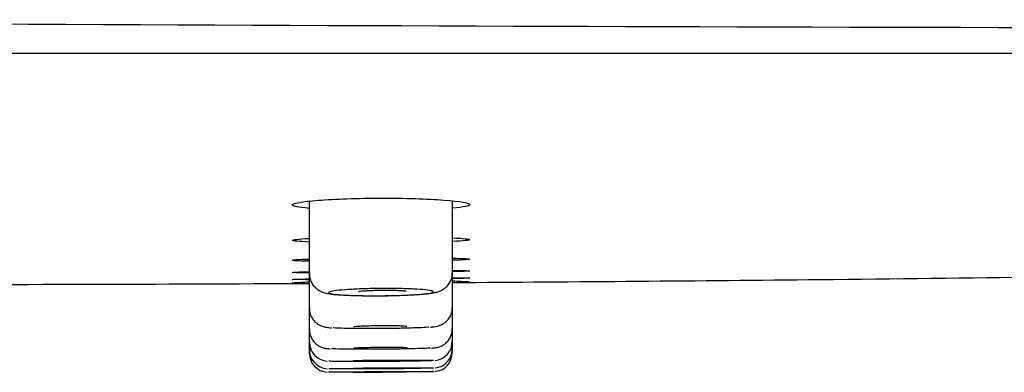
# Model space of a CAD drawing. Units: millimetres. Extents: x -18 to 616, y -35 to 547.
# Drawn here: x 159 to 185, y 468 to 477 of the extents above; entities that cross this region are included whole.
import ezdxf

# ---------------------------------------------------------------- set-up
doc = ezdxf.new("R2010")
doc.units = ezdxf.units.MM
doc.layers.add('Default', color=7, linetype='Continuous')
doc.layers.add('DV1_Default', color=7, linetype='Continuous')

# ---------------------------------------------------------------- blocks, each defined once
blk = doc.blocks.new('SE')
at = {"layer": 'DV1_Default', "color": 7}
for p, q in [((166.741, 472.099), (166.741, 470.205)), ((170.489, 470.223), (170.489, 472.106)), ((166.741, 470.205), (166.741, 469.303)), ((170.489, 469.323), (170.489, 470.223)), ((166.741, 469.303), (166.741, 468.746)), ((170.489, 468.765), (170.489, 469.323)), ((166.741, 468.746), (166.741, 468.39)), ((170.489, 468.432), (170.489, 468.765)), ((166.741, 468.39), (166.741, 468.222)), ((170.489, 468.227), (170.489, 468.432)), ((166.741, 468.222), (166.741, 468.106)), ((170.489, 468.138), (170.489, 468.227))]:
    blk.add_line(p, q, dxfattribs=at)
for centre, radius, start, end in [((202.332, 9528.544), 9051.918, 269.6045778, 270.395838), ((168.862, 429.354), 40.682, 92.9966, 93.6165), ((168.862, 429.354), 40.682, 87.0638, 87.7049), ((167.241, 468.41), 0.497, 179.5242, 265.8353), ((169.991, 468.425), 0.494, 274.8556, 0.8275), ((167.241, 468.214), 0.498, 178.8701, 266.1268), ((167.237, 468.115), 0.491, 178.7454, 266.9933), ((169.99, 468.136), 0.496, 274.0338, 0.2109), ((169.988, 468.233), 0.499, 275.1768, 359.5672), ((167.909, 467.824), 0.103, 272.0386, 274.7677)]:
    blk.add_arc(centre, radius, start, end, dxfattribs=at)
for points, knots in [([(264.398, 475.959), (264.402, 475.96), (264.399, 475.964), (264.242, 475.973), (263.623, 475.985), (262.372, 475.996), (260.371, 476.009), (257.58, 476.018), (254.734, 476.033), (252.259, 476.033), (249.794, 476.028), (245.54, 476.019), (239.533, 476.005), (232.597, 475.993), (223.572, 475.983), (211.77, 475.974), (193.78, 475.964), (169.497, 475.958), (150.442, 475.958), (139.861, 475.958)], [0, 0, 0, 0, 0.130666, 0.245998, 0.328565, 0.3873, 0.429291, 0.460294, 0.484875, 0.492193, 0.505447, 0.525685, 0.555706, 0.588851, 0.619451, 0.676602, 0.746219, 0.859088, 1, 1, 1, 1]), ([(166.737, 471.909), (166.456, 471.934), (166.296, 471.966), (166.296, 472.043), (166.546, 472.088), (167.404, 472.155), (168.006, 472.176), (168.621, 472.177)], [0, 0, 0, 0, 0.284465, 0.284465, 0.642232, 0.642232, 1, 1, 1, 1]), ([(168.621, 472.177), (169.236, 472.177), (169.838, 472.158), (170.695, 472.094), (170.946, 472.05), (170.946, 471.973), (170.784, 471.941), (170.491, 471.914)], [0, 0, 0, 0, 0.35553, 0.35553, 0.711059, 0.711059, 1, 1, 1, 1]), ([(166.737, 471.029), (166.456, 471.041), (166.297, 471.057), (166.296, 471.091), (166.455, 471.108), (166.735, 471.123)], [0, 0, 0, 0, 0.499709, 0.499709, 1, 1, 1, 1]), ([(170.494, 471.138), (170.783, 471.125), (170.946, 471.109), (170.946, 471.075), (170.784, 471.058), (170.49, 471.044)], [0, 0, 0, 0, 0.498154, 0.498154, 1, 1, 1, 1]), ([(166.737, 470.527), (166.456, 470.533), (166.297, 470.542), (166.296, 470.563), (166.455, 470.574), (166.735, 470.584)], [0, 0, 0, 0, 0.4997019, 0.4997019, 1, 1, 1, 1]), ([(170.494, 470.608), (170.783, 470.601), (170.946, 470.592), (170.946, 470.572), (170.784, 470.561), (170.49, 470.551)], [0, 0, 0, 0, 0.49815, 0.49815, 1, 1, 1, 1]), ([(166.746, 470.205), (166.746, 470.164), (166.747, 470.088), (166.793, 469.971), (166.86, 469.873), (166.937, 469.8), (167.016, 469.75), (167.089, 469.718), (167.157, 469.698), (167.24, 469.68), (167.349, 469.664), (167.5, 469.65), (167.683, 469.639), (167.891, 469.631), (168.121, 469.625), (168.34, 469.623), (168.466, 469.623), (168.523, 469.624)], [0, 0, 0, 0, 0.043557, 0.095578, 0.141798, 0.184119, 0.223712, 0.26232, 0.304804, 0.360658, 0.454291, 0.553788, 0.647923, 0.746985, 0.844261, 0.940127, 1, 1, 1, 1]), ([(168.593, 469.624), (168.602, 469.624), (168.687, 469.624), (168.867, 469.627), (169.106, 469.633), (169.335, 469.642), (169.544, 469.653), (169.729, 469.667), (169.893, 469.684), (170.014, 469.704), (170.117, 469.729), (170.212, 469.77), (170.299, 469.826), (170.383, 469.909), (170.45, 470.019), (170.486, 470.131), (170.485, 470.197), (170.484, 470.223)], [0, 0, 0, 0, 0.009119, 0.099972, 0.191232, 0.28295, 0.375196, 0.469304, 0.565587, 0.671065, 0.742668, 0.785551, 0.827374, 0.872814, 0.921892, 0.973426, 1, 1, 1, 1]), ([(170.494, 470.286), (170.782, 470.283), (170.946, 470.278), (170.946, 470.272), (170.946, 470.272), (170.946, 470.272)], [0, 0, 0, 0, 0.999398, 0.999398, 1, 1, 1, 1]), ([(170.489, 469.969), (173.737, 469.99), (178.937, 470.033), (183.996, 470.091), (185.91, 470.115)], [0, 0, 0, 0, 0.617179, 1, 1, 1, 1]), ([(170.494, 470.094), (170.782, 470.093), (170.946, 470.09), (170.946, 470.086), (170.946, 470.086), (170.946, 470.086)], [0, 0, 0, 0, 0.999355, 0.999355, 1, 1, 1, 1]), ([(168.615, 469.625), (168.569, 469.625), (168.523, 469.624), (168.478, 469.624), (168.325, 469.624), (168.173, 469.626), (168.034, 469.629), (167.894, 469.632), (167.764, 469.637), (167.655, 469.643), (167.545, 469.65), (167.452, 469.658), (167.385, 469.666), (167.317, 469.675), (167.272, 469.685), (167.254, 469.695), (167.236, 469.706), (167.244, 469.717), (167.278, 469.727), (167.312, 469.738), (167.372, 469.749), (167.454, 469.759), (167.535, 469.769), (167.64, 469.778), (167.76, 469.786), (167.879, 469.793), (168.017, 469.8), (168.162, 469.805), (168.307, 469.81), (168.462, 469.813), (168.615, 469.814), (168.769, 469.815), (168.924, 469.814), (169.069, 469.812), (169.214, 469.809), (169.352, 469.805), (169.472, 469.799), (169.593, 469.793), (169.698, 469.786), (169.78, 469.777), (169.862, 469.768), (169.923, 469.759), (169.957, 469.749), (169.992, 469.738), (170.001, 469.728), (169.984, 469.717), (169.967, 469.706), (169.923, 469.696), (169.856, 469.686), (169.79, 469.676), (169.698, 469.667), (169.588, 469.659), (169.479, 469.651), (169.35, 469.644), (169.211, 469.638), (169.072, 469.633), (168.92, 469.629), (168.767, 469.627), (168.716, 469.626), (168.665, 469.625), (168.615, 469.625)], [0, 0, 0, 0, 0.015723, 0.015723, 0.015723, 0.0693, 0.0693, 0.0693, 0.123008, 0.123008, 0.123008, 0.176853, 0.176853, 0.176853, 0.230782, 0.230782, 0.230782, 0.2847, 0.2847, 0.2847, 0.338508, 0.338508, 0.338508, 0.392157, 0.392157, 0.392157, 0.445701, 0.445701, 0.445701, 0.499121, 0.499121, 0.499121, 0.55261, 0.55261, 0.55261, 0.606112, 0.606112, 0.606112, 0.659686, 0.659686, 0.659686, 0.713405, 0.713405, 0.713405, 0.76726, 0.76726, 0.76726, 0.82118, 0.82118, 0.82118, 0.875072, 0.875072, 0.875072, 0.928861, 0.928861, 0.928861, 0.982518, 0.982518, 0.982518, 1, 1, 1, 1]), ([(168.026, 469.736), (168.026, 469.736), (168.027, 469.736), (168.039, 469.739), (168.085, 469.745), (168.169, 469.753), (168.291, 469.761), (168.441, 469.767), (168.54, 469.769), (168.596, 469.77)], [0, 0, 0, 0, 0.014631, 0.107264, 0.24722, 0.419598, 0.612077, 0.813817, 1, 1, 1, 1]), ([(168.596, 469.77), (168.601, 469.77), (168.658, 469.771), (168.783, 469.771), (168.943, 469.769), (169.087, 469.763), (169.194, 469.756), (169.256, 469.749), (169.277, 469.746), (169.278, 469.745), (169.278, 469.745)], [0, 0, 0, 0, 0.014902, 0.195209, 0.375671, 0.554656, 0.731219, 0.878583, 0.98219, 1, 1, 1, 1]), ([(166.746, 469.303), (166.745, 469.281), (166.741, 469.219), (166.773, 469.113), (166.832, 469.007), (166.905, 468.927), (166.982, 468.871), (167.054, 468.835), (167.117, 468.814), (167.17, 468.802), (167.226, 468.794), (167.273, 468.789), (167.313, 468.786), (167.325, 468.785)], [0, 0, 0, 0, 0.052218, 0.174743, 0.281289, 0.376446, 0.461894, 0.538197, 0.608428, 0.683336, 0.781341, 0.940501, 1, 1, 1, 1]), ([(169.913, 468.804), (169.947, 468.807), (170.004, 468.813), (170.071, 468.823), (170.153, 468.846), (170.235, 468.883), (170.318, 468.94), (170.398, 469.026), (170.459, 469.138), (170.49, 469.245), (170.485, 469.304), (170.484, 469.323)], [0, 0, 0, 0, 0.194393, 0.347011, 0.442371, 0.519258, 0.611802, 0.716367, 0.832464, 0.955208, 1, 1, 1, 1]), ([(166.744, 468.746), (166.746, 468.699), (166.75, 468.618), (166.8, 468.501), (166.867, 468.408), (166.942, 468.341), (167.017, 468.296), (167.086, 468.269), (167.139, 468.255), (167.181, 468.247), (167.222, 468.242), (167.255, 468.239), (167.283, 468.238), (167.292, 468.238)], [0, 0, 0, 0, 0.122477, 0.243256, 0.349545, 0.44434, 0.528273, 0.600748, 0.663855, 0.722178, 0.807622, 0.94388, 1, 1, 1, 1]), ([(169.872, 468.802), (169.867, 468.802), (169.861, 468.801), (169.856, 468.801), (169.789, 468.795), (169.697, 468.79), (169.588, 468.786), (169.479, 468.781), (169.349, 468.777), (169.21, 468.774), (169.072, 468.77), (168.919, 468.768), (168.766, 468.766), (168.716, 468.765), (168.666, 468.765), (168.616, 468.765), (168.569, 468.764), (168.523, 468.764), (168.477, 468.764), (168.324, 468.763), (168.172, 468.764), (168.033, 468.765), (167.894, 468.766), (167.764, 468.768), (167.654, 468.771), (167.545, 468.774), (167.452, 468.778), (167.385, 468.783), (167.378, 468.783), (167.371, 468.784), (167.364, 468.784)], [0, 0, 0, 0, 0.012586, 0.012586, 0.012586, 0.159571, 0.159571, 0.159571, 0.306494, 0.306494, 0.306494, 0.453319, 0.453319, 0.453319, 0.500734, 0.500734, 0.500734, 0.544351, 0.544351, 0.544351, 0.691066, 0.691066, 0.691066, 0.837877, 0.837877, 0.837877, 0.984797, 0.984797, 0.984797, 1, 1, 1, 1]), ([(169.291, 468.82), (169.28, 468.823), (169.26, 468.825), (169.229, 468.827), (169.196, 468.829), (169.149, 468.831), (169.093, 468.833), (169.038, 468.834), (168.972, 468.836), (168.902, 468.836), (168.831, 468.837), (168.754, 468.837), (168.676, 468.837), (168.627, 468.837), (168.578, 468.836), (168.529, 468.836), (168.451, 468.835), (168.373, 468.834), (168.302, 468.832), (168.231, 468.83), (168.165, 468.828), (168.109, 468.826), (168.053, 468.823), (168.006, 468.821), (167.971, 468.818), (167.936, 468.815), (167.913, 468.812), (167.904, 468.809)], [0, 0, 0, 0, 0.103991, 0.103991, 0.103991, 0.221606, 0.221606, 0.221606, 0.339151, 0.339151, 0.339151, 0.456649, 0.456649, 0.456649, 0.529451, 0.529451, 0.529451, 0.647049, 0.647049, 0.647049, 0.764649, 0.764649, 0.764649, 0.882301, 0.882301, 0.882301, 1, 1, 1, 1]), ([(169.939, 468.255), (169.971, 468.257), (170.011, 468.26), (170.079, 468.271), (170.142, 468.286), (170.218, 468.317), (170.301, 468.369), (170.382, 468.448), (170.448, 468.555), (170.486, 468.668), (170.485, 468.736), (170.484, 468.765)], [0, 0, 0, 0, 0.249482, 0.334067, 0.404606, 0.483162, 0.574983, 0.680563, 0.798582, 0.925633, 1, 1, 1, 1]), ([(169.908, 468.254), (169.893, 468.253), (169.875, 468.252), (169.855, 468.251), (169.788, 468.248), (169.696, 468.244), (169.587, 468.241), (169.477, 468.238), (169.348, 468.235), (169.209, 468.233), (169.07, 468.23), (168.918, 468.228), (168.765, 468.227), (168.715, 468.227), (168.665, 468.226), (168.615, 468.226), (168.569, 468.226), (168.523, 468.225), (168.477, 468.225), (168.324, 468.224), (168.172, 468.224), (168.033, 468.225), (167.894, 468.225), (167.764, 468.226), (167.655, 468.228), (167.545, 468.229), (167.452, 468.232), (167.385, 468.234), (167.361, 468.235), (167.339, 468.236), (167.321, 468.237)], [0, 0, 0, 0, 0.040948, 0.040948, 0.040948, 0.178549, 0.178549, 0.178549, 0.316134, 0.316134, 0.316134, 0.453687, 0.453687, 0.453687, 0.498007, 0.498007, 0.498007, 0.538486, 0.538486, 0.538486, 0.67598, 0.67598, 0.67598, 0.813505, 0.813505, 0.813505, 0.95107, 0.95107, 0.95107, 1, 1, 1, 1]), ([(169.302, 468.26), (169.299, 468.261), (169.293, 468.262), (169.284, 468.263), (169.265, 468.264), (169.233, 468.266), (169.19, 468.267), (169.147, 468.268), (169.093, 468.269), (169.031, 468.27), (168.969, 468.27), (168.897, 468.27), (168.823, 468.27), (168.777, 468.271), (168.728, 468.27), (168.68, 468.27), (168.602, 468.27), (168.521, 468.269), (168.445, 468.268), (168.369, 468.267), (168.294, 468.266), (168.228, 468.265), (168.162, 468.263), (168.102, 468.262), (168.054, 468.26), (168.005, 468.258), (167.967, 468.257), (167.941, 468.255), (167.923, 468.254), (167.911, 468.252), (167.906, 468.251)], [0, 0, 0, 0, 0.0550812, 0.0550812, 0.0550812, 0.1682709, 0.1682709, 0.1682709, 0.2814099, 0.2814099, 0.2814099, 0.3945044, 0.3945044, 0.3945044, 0.4646004, 0.4646004, 0.4646004, 0.5777296, 0.5777296, 0.5777296, 0.6908575, 0.6908575, 0.6908575, 0.8040222, 0.8040222, 0.8040222, 0.9172318, 0.9172318, 0.9172318, 1, 1, 1, 1]), ([(168.615, 467.941), (168.615, 467.941), (168.615, 467.941), (168.616, 467.941), (168.77, 467.942), (168.925, 467.943), (169.071, 467.943), (169.216, 467.944), (169.354, 467.943), (169.475, 467.943), (169.595, 467.942), (169.7, 467.942), (169.782, 467.94), (169.864, 467.939), (169.924, 467.938), (169.958, 467.936), (169.992, 467.934), (170.001, 467.932), (169.983, 467.93), (169.966, 467.927), (169.922, 467.925), (169.854, 467.923), (169.787, 467.921), (169.695, 467.918), (169.586, 467.916), (169.477, 467.914), (169.348, 467.912), (169.209, 467.91), (169.07, 467.908), (168.918, 467.907), (168.765, 467.905), (168.715, 467.905), (168.665, 467.905), (168.615, 467.904), (168.569, 467.904), (168.523, 467.904), (168.477, 467.904), (168.324, 467.903), (168.172, 467.902), (168.033, 467.902), (167.893, 467.902), (167.764, 467.903), (167.654, 467.903), (167.545, 467.904), (167.452, 467.905), (167.384, 467.907), (167.317, 467.908), (167.272, 467.91), (167.254, 467.912)], [0, 0, 0, 0, 0.0001345, 0.0001345, 0.0001345, 0.0735526, 0.0735526, 0.0735526, 0.146971, 0.146971, 0.146971, 0.2203886, 0.2203886, 0.2203886, 0.2938103, 0.2938103, 0.2938103, 0.3672397, 0.3672397, 0.3672397, 0.4406773, 0.4406773, 0.4406773, 0.5141197, 0.5141197, 0.5141197, 0.5875617, 0.5875617, 0.5875617, 0.6609981, 0.6609981, 0.6609981, 0.6846128, 0.6846128, 0.6846128, 0.7062889, 0.7062889, 0.7062889, 0.7797064, 0.7797064, 0.7797064, 0.8531292, 0.8531292, 0.8531292, 0.9265605, 0.9265605, 0.9265605, 1, 1, 1, 1]), ([(169.287, 467.927), (169.286, 467.927), (169.285, 467.927), (169.283, 467.928), (169.274, 467.929), (169.252, 467.93), (169.218, 467.93), (169.184, 467.931), (169.137, 467.932), (169.082, 467.932), (169.026, 467.932), (168.96, 467.933), (168.89, 467.933), (168.819, 467.933), (168.741, 467.932), (168.664, 467.932), (168.615, 467.932), (168.565, 467.931), (168.517, 467.931), (168.439, 467.93), (168.361, 467.93), (168.29, 467.929), (168.219, 467.928), (168.153, 467.927), (168.097, 467.926), (168.041, 467.925), (167.994, 467.923), (167.959, 467.922), (167.925, 467.921), (167.902, 467.92), (167.892, 467.919), (167.89, 467.918), (167.889, 467.918), (167.888, 467.918)], [0, 0, 0, 0, 0.0223, 0.0223, 0.0223, 0.132846, 0.132846, 0.132846, 0.243369, 0.243369, 0.243369, 0.353873, 0.353873, 0.353873, 0.464369, 0.464369, 0.464369, 0.532893, 0.532893, 0.532893, 0.643434, 0.643434, 0.643434, 0.753973, 0.753973, 0.753973, 0.864528, 0.864528, 0.864528, 0.975091, 0.975091, 0.975091, 1, 1, 1, 1]), ([(168.348, 467.912), (168.35, 467.912), (168.352, 467.912), (168.353, 467.912), (168.429, 467.912), (168.51, 467.912), (168.59, 467.913)], [0, 0, 0, 0, 0.021182, 0.021182, 0.021182, 1, 1, 1, 1]), ([(168.615, 467.635), (168.615, 467.635), (168.615, 467.635), (168.616, 467.635), (168.769, 467.636), (168.925, 467.637), (169.071, 467.638), (169.216, 467.638), (169.354, 467.639), (169.475, 467.64), (169.595, 467.64), (169.7, 467.641), (169.782, 467.641), (169.864, 467.641), (169.924, 467.641), (169.958, 467.641), (169.992, 467.641), (170.001, 467.64), (169.983, 467.64), (169.965, 467.639), (169.921, 467.639), (169.854, 467.638), (169.787, 467.637), (169.695, 467.636), (169.586, 467.635), (169.477, 467.635), (169.347, 467.634), (169.209, 467.632), (169.07, 467.631), (168.918, 467.63), (168.765, 467.629), (168.715, 467.629), (168.665, 467.629), (168.615, 467.628), (168.569, 467.628), (168.523, 467.628), (168.477, 467.628), (168.324, 467.627), (168.171, 467.626), (168.032, 467.625), (167.893, 467.624), (167.763, 467.624), (167.654, 467.623), (167.544, 467.623), (167.452, 467.623), (167.384, 467.623), (167.316, 467.623), (167.272, 467.623), (167.254, 467.623), (167.249, 467.623), (167.246, 467.623), (167.245, 467.623)], [0, 0, 0, 0, 0.000128, 0.000128, 0.000128, 0.072303, 0.072303, 0.072303, 0.144478, 0.144478, 0.144478, 0.216651, 0.216651, 0.216651, 0.288822, 0.288822, 0.288822, 0.360992, 0.360992, 0.360992, 0.433162, 0.433162, 0.433162, 0.505335, 0.505335, 0.505335, 0.577509, 0.577509, 0.577509, 0.649686, 0.649686, 0.649686, 0.672852, 0.672852, 0.672852, 0.694214, 0.694214, 0.694214, 0.766387, 0.766387, 0.766387, 0.838558, 0.838558, 0.838558, 0.910729, 0.910729, 0.910729, 0.9829, 0.9829, 0.9829, 1, 1, 1, 1]), ([(168.615, 467.735), (168.615, 467.735), (168.615, 467.735), (168.616, 467.735), (168.769, 467.736), (168.925, 467.737), (169.071, 467.737), (169.216, 467.738), (169.354, 467.738), (169.475, 467.738), (169.595, 467.738), (169.7, 467.738), (169.782, 467.738), (169.864, 467.737), (169.924, 467.737), (169.958, 467.736), (169.992, 467.735), (170.001, 467.734), (169.983, 467.732), (169.966, 467.731), (169.921, 467.73), (169.854, 467.728), (169.787, 467.727), (169.695, 467.725), (169.586, 467.724), (169.477, 467.722), (169.348, 467.721), (169.209, 467.719), (169.07, 467.718), (168.918, 467.717), (168.765, 467.716), (168.715, 467.715), (168.665, 467.715), (168.615, 467.715), (168.569, 467.714), (168.523, 467.714), (168.477, 467.714), (168.324, 467.713), (168.171, 467.712), (168.032, 467.712), (167.893, 467.712), (167.764, 467.711), (167.654, 467.711), (167.544, 467.712), (167.452, 467.712), (167.384, 467.713), (167.317, 467.713), (167.272, 467.714), (167.254, 467.715), (167.252, 467.715), (167.251, 467.715), (167.25, 467.715)], [0, 0, 0, 0, 0.000131, 0.000131, 0.000131, 0.073178, 0.073178, 0.073178, 0.146225, 0.146225, 0.146225, 0.21927, 0.21927, 0.21927, 0.292315, 0.292315, 0.292315, 0.365362, 0.365362, 0.365362, 0.438412, 0.438412, 0.438412, 0.511465, 0.511465, 0.511465, 0.584521, 0.584521, 0.584521, 0.657576, 0.657576, 0.657576, 0.681039, 0.681039, 0.681039, 0.702642, 0.702642, 0.702642, 0.775687, 0.775687, 0.775687, 0.848732, 0.848732, 0.848732, 0.92178, 0.92178, 0.92178, 0.994831, 0.994831, 0.994831, 1, 1, 1, 1]), ([(167.893, 467.627), (167.893, 467.627), (167.894, 467.627), (167.894, 467.627), (167.904, 467.627), (167.928, 467.627), (167.963, 467.627), (167.998, 467.627), (168.046, 467.627), (168.102, 467.627), (168.159, 467.627), (168.225, 467.628), (168.297, 467.628), (168.368, 467.628), (168.446, 467.629), (168.524, 467.629), (168.602, 467.63), (168.682, 467.63), (168.758, 467.631), (168.834, 467.631), (168.908, 467.632), (168.973, 467.632), (169.039, 467.633), (169.098, 467.633), (169.145, 467.634), (169.193, 467.634), (169.23, 467.635), (169.254, 467.635), (169.27, 467.635), (169.28, 467.635), (169.285, 467.636)], [0, 0, 0, 0, 0.007083, 0.007083, 0.007083, 0.122256, 0.122256, 0.122256, 0.237426, 0.237426, 0.237426, 0.352599, 0.352599, 0.352599, 0.467778, 0.467778, 0.467778, 0.582964, 0.582964, 0.582964, 0.698154, 0.698154, 0.698154, 0.813345, 0.813345, 0.813345, 0.928532, 0.928532, 0.928532, 1, 1, 1, 1]), ([(167.898, 467.719), (167.898, 467.719), (167.9, 467.719), (167.901, 467.719), (167.911, 467.719), (167.934, 467.718), (167.97, 467.718), (168.005, 467.718), (168.053, 467.718), (168.109, 467.718), (168.165, 467.717), (168.232, 467.718), (168.303, 467.718), (168.374, 467.718), (168.452, 467.718), (168.53, 467.719), (168.608, 467.719), (168.689, 467.72), (168.765, 467.72), (168.841, 467.721), (168.914, 467.722), (168.98, 467.722), (169.045, 467.723), (169.104, 467.724), (169.152, 467.725), (169.199, 467.725), (169.237, 467.726), (169.261, 467.727), (169.276, 467.727), (169.286, 467.728), (169.291, 467.728)], [0, 0, 0, 0, 0.014703, 0.014703, 0.014703, 0.128999, 0.128999, 0.128999, 0.243293, 0.243293, 0.243293, 0.357585, 0.357585, 0.357585, 0.471878, 0.471878, 0.471878, 0.586174, 0.586174, 0.586174, 0.700474, 0.700474, 0.700474, 0.814776, 0.814776, 0.814776, 0.929078, 0.929078, 0.929078, 1, 1, 1, 1]), ([(169.295, 467.729), (169.293, 467.729), (169.287, 467.73), (169.276, 467.73), (169.258, 467.73), (169.226, 467.731), (169.184, 467.731), (169.142, 467.731), (169.087, 467.731), (169.026, 467.731), (168.964, 467.731), (168.893, 467.731), (168.819, 467.731), (168.744, 467.73), (168.665, 467.73), (168.586, 467.729), (168.508, 467.729), (168.429, 467.728), (168.355, 467.728), (168.282, 467.727), (168.212, 467.726), (168.151, 467.726), (168.09, 467.725), (168.038, 467.724), (167.997, 467.723), (167.956, 467.723), (167.927, 467.722), (167.91, 467.721), (167.906, 467.721), (167.903, 467.721), (167.9, 467.721)], [0, 0, 0, 0, 0.068551, 0.068551, 0.068551, 0.181406, 0.181406, 0.181406, 0.294259, 0.294259, 0.294259, 0.407111, 0.407111, 0.407111, 0.519965, 0.519965, 0.519965, 0.632822, 0.632822, 0.632822, 0.745683, 0.745683, 0.745683, 0.858545, 0.858545, 0.858545, 0.971407, 0.971407, 0.971407, 1, 1, 1, 1]), ([(169.289, 467.636), (169.288, 467.636), (169.282, 467.636), (169.27, 467.636), (169.252, 467.636), (169.22, 467.636), (169.178, 467.636), (169.136, 467.636), (169.081, 467.636), (169.02, 467.635), (168.958, 467.635), (168.887, 467.635), (168.813, 467.634), (168.738, 467.634), (168.659, 467.633), (168.58, 467.633), (168.502, 467.632), (168.423, 467.632), (168.349, 467.631), (168.276, 467.631), (168.206, 467.63), (168.145, 467.63), (168.084, 467.629), (168.031, 467.629), (167.991, 467.629), (167.95, 467.628), (167.92, 467.628), (167.904, 467.627), (167.904, 467.627), (167.904, 467.627), (167.904, 467.627)], [0, 0, 0, 0, 0.075687, 0.075687, 0.075687, 0.191201, 0.191201, 0.191201, 0.306715, 0.306715, 0.306715, 0.422233, 0.422233, 0.422233, 0.537757, 0.537757, 0.537757, 0.653287, 0.653287, 0.653287, 0.768822, 0.768822, 0.768822, 0.884355, 0.884355, 0.884355, 0.999883, 0.999883, 0.999883, 1, 1, 1, 1])]:
    blk.add_open_spline(points, degree=3, knots=knots, dxfattribs=at)
for points in [[(166.296, 470.234), (166.296, 470.24), (166.455, 470.248), (166.735, 470.255)], [(166.737, 470.22), (166.527, 470.222), (166.384, 470.226), (166.326, 470.23)], [(170.93, 470.269), (170.882, 470.264), (170.73, 470.258), (170.49, 470.252)], [(154.934, 469.918), (158.903, 469.918), (162.846, 469.928), (166.741, 469.948)], [(166.296, 470.051), (166.296, 470.054), (166.455, 470.059), (166.735, 470.064)], [(166.737, 470.044), (166.527, 470.045), (166.384, 470.046), (166.326, 470.048)], [(170.93, 470.084), (170.882, 470.08), (170.73, 470.076), (170.49, 470.072)]]:
    blk.add_open_spline(points, degree=3, dxfattribs=at)

msp = doc.modelspace()

# ---------------------------------------------------------------- block references
at = {"layer": 'Default'}
msp.add_blockref('SE', (0, 0), dxfattribs=at)

doc.saveas('drawing.dxf')
